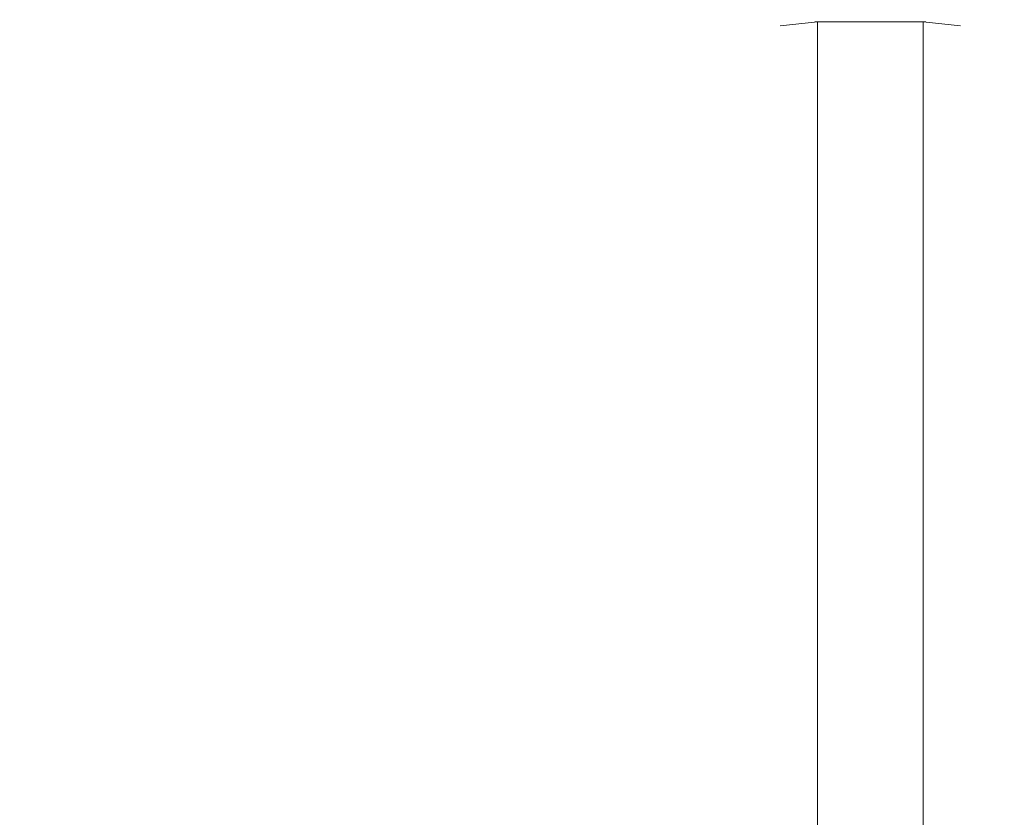
# Model space of a CAD drawing. Units: millimetres. Extents: x 2.4 to 18.2, y 10 to 24.2.
# Drawn here: x 8.5 to 9.4, y 18 to 18.8 of the extents above; entities that cross this region are included whole.
import ezdxf

# ---------------------------------------------------------------- set-up
doc = ezdxf.new("R2010")
doc.units = ezdxf.units.MM
doc.layers.add('SLD-0', color=179, linetype='Continuous')
doc.styles.add('SLDTEXTSTYLE0', font='TXT', dxfattribs={"width": 0.605})
doc.dimstyles.new('SLDDIMSTYLE1', dxfattribs={"dimtxt": 0.205465, "dimasz": 0.2, "dimexe": 0, "dimexo": 0.0625, "dimgap": 0.051366, "dimtad": 1, "dimdec": 0, "dimlfac": 40, "dimrnd": 1e-09, "dimzin": 12, "dimdsep": 46, "dimtxsty": 'SLDTEXTSTYLE0', "dimsah": 1, "dimcen": 0.09, "dimadec": 0, "dimazin": 3, "dimtfac": 1, "dimtdec": 0, "dimtofl": 0, "dimtmove": 0, "dimatfit": 3, "dimfxl": 1, "dimfrac": 2, "dimtolj": 1, "dimtzin": 12, "dimarcsym": 0})

# ---------------------------------------------------------------- blocks, each defined once
blk = doc.blocks.new('_D')
at = {"layer": 'SLD-0'}
for p, q in [((9.12919, 24.17684), (2.64421, 24.17684)), ((2.64421, 24.17684), (2.64421, 11.90256)), ((9.12919, 11.90256), (2.64421, 11.90256))]:
    blk.add_line(p, q, dxfattribs=at)
for points in [[(2.64421, 24.17684), (2.59421, 23.97684), (2.69421, 23.97684)], [(2.64421, 11.90256), (2.69421, 12.10256), (2.59421, 12.10256)]]:
    blk.add_solid(points, dxfattribs=at)
at = {"layer": 'SLD-0', "insert": (2.37136, 17.8097), "char_height": 0.211667, "attachment_point": 1, "rotation": 90, "style": 'SLDTEXTSTYLE0'}
blk.add_mtext('491', dxfattribs=at)
blk = doc.blocks.new('_D_2')
at = {"layer": 'SLD-0'}
for p, q in [((9.8971, 19.17636), (3.50351, 19.17636)), ((3.50351, 16.90256), (3.50351, 19.17636)), ((9.22044, 16.90256), (3.50351, 16.90256))]:
    blk.add_line(p, q, dxfattribs=at)
for points in [[(3.50351, 19.17636), (3.45351, 18.97636), (3.55351, 18.97636)], [(3.50351, 16.90256), (3.55351, 17.10256), (3.45351, 17.10256)]]:
    blk.add_solid(points, dxfattribs=at)
at = {"layer": 'SLD-0', "insert": (3.23065, 17.88809), "char_height": 0.211667, "attachment_point": 1, "rotation": 90, "style": 'SLDTEXTSTYLE0'}
blk.add_mtext('91', dxfattribs=at)

msp = doc.modelspace()

# ---------------------------------------------------------------- linework, layer by layer
at = {"color": 7, "linetype": 'Continuous', "lineweight": 18}
for p, q in [((9.20419, 18.7563), (9.17044, 18.75256)), ((9.17044, 18.75256), (9.17044, 18.75256)), ((9.22669, 18.7563), (9.20169, 18.7563)), ((9.20169, 18.7563), (9.20169, 18.7563)), ((9.20419, 18.7563), (9.20419, 17.1513)), ((9.27669, 18.7563), (9.22669, 18.7563)), ((9.30169, 18.7563), (9.27669, 18.7563)), ((9.29919, 17.1513), (9.29919, 18.7563)), ((9.33294, 18.75256), (9.29919, 18.7563)), ((9.30169, 18.7563), (9.30169, 18.7563)), ((9.33294, 18.75256), (9.33294, 18.75256))]:
    msp.add_line(p, q, dxfattribs=at)
at = {"color": 8, "linetype": 'Continuous', "lineweight": 18}
for p, q in [((9.22669, 18.7563), (9.22669, 18.7563)), ((9.27669, 18.7563), (9.27669, 18.7563))]:
    msp.add_line(p, q, dxfattribs=at)

# ---------------------------------------------------------------- dimensions: what is measured, and where the dimension line sits
at = {"layer": 'SLD-0'}
for base, p1, p2, picture, middle in [((2.64421, 11.90256), (9.12919, 24.17684), (9.12919, 11.90256), '_D', (2.64421, 18.04488)), ((3.50351, 19.17636), (9.22044, 16.90256), (9.8971, 19.17636), '_D_2', (3.50351, 18.04488))]:
    dim = msp.add_linear_dim(base=base, p1=p1, p2=p2, angle=90, dimstyle='SLDDIMSTYLE1', dxfattribs=at)
    dim.commit()
    dim.dimension.update_dxf_attribs({"geometry": picture, "text_midpoint": middle, "dimtype": 160})

doc.saveas('drawing.dxf')
